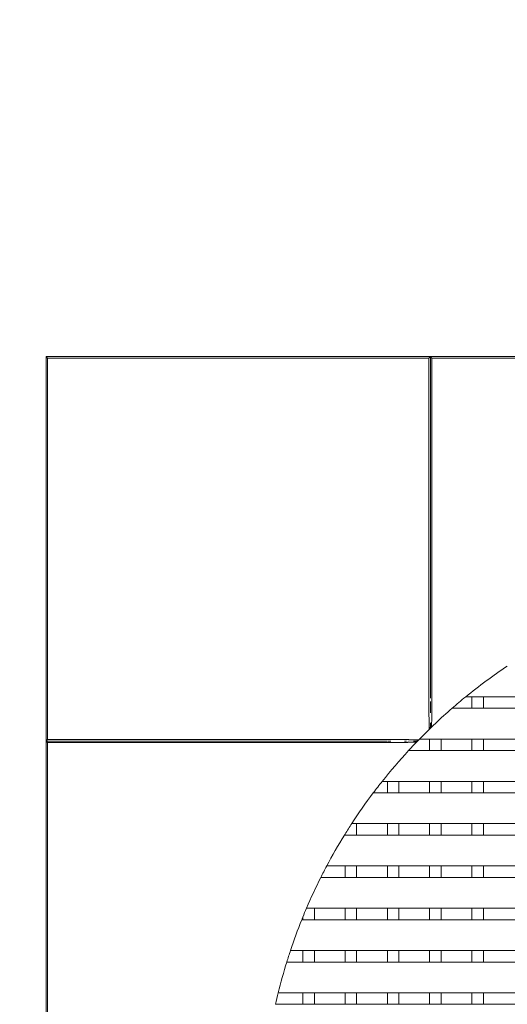
# Model space of a CAD drawing. Units: millimetres. Extents: x -2719 to 2719, y -2719 to 2719.
# Drawn here: x -1034 to -400, y 157 to 1438 of the extents above; entities that cross this region are included whole.
import ezdxf

# ---------------------------------------------------------------- set-up
doc = ezdxf.new("R2010")
doc.units = ezdxf.units.MM
doc.linetypes.add('STRICHPUNKT', pattern=[1, 0.5, -0.25, 0, -0.25])
doc.layers.add('SICHER_EN1176', color=7, linetype='STRICHPUNKT')

# ---------------------------------------------------------------- blocks, each defined once
blk = doc.blocks.new('Kids-Tramp-04')
at = {"linetype": 'Continuous', "lineweight": 0}
for p, q in [((155.3, 1135.9), (655.3, 1135.9)), ((157.3, 1133.9), (155.3, 1135.9)), ((155.3, 635.9), (155.3, 1135.9)), ((653.3, 1133.9), (157.3, 1133.9)), ((157.3, 1133.9), (157.3, 637.9)), ((655.3, 1135.9), (653.3, 1133.9)), ((653.3, 693.6), (653.3, 1133.9)), ((655.3, 1135.9), (657.3, 1133.9)), ((1155.3, 1135.9), (655.3, 1135.9)), ((655.3, 1135.9), (655.3, 695.4)), ((655.3, 1135.9), (655.3, 693.6)), ((657.3, 1133.9), (1153.3, 1133.9)), ((657.3, 695.4), (657.3, 1133.9)), ((701.2, 693.4), (1609.3, 693.4)), ((709.3, 678.4), (709.3, 693.4)), ((724.3, 678.4), (724.3, 693.4)), ((683.4, 678.4), (1627.2, 678.4)), ((157.3, 637.9), (155.3, 635.9)), ((155.3, 635.9), (157.3, 633.9)), ((155.3, 135.9), (155.3, 635.9)), ((155.3, 635.9), (595.8, 635.9)), ((597.6, 635.9), (155.3, 635.9)), ((157.3, 637.9), (597.6, 637.9)), ((157.3, 633.9), (157.3, 137.9)), ((595.8, 633.9), (157.3, 633.9)), ((641, 638.4), (1669.5, 638.4)), ((654.3, 623.4), (654.3, 638.4)), ((669.3, 623.4), (669.3, 638.4)), ((709.3, 623.4), (709.3, 638.4)), ((724.3, 623.4), (724.3, 638.4)), ((626.8, 623.4), (1683.8, 623.4)), ((592.5, 583.4), (1718.1, 583.4)), ((599.3, 568.4), (599.3, 583.4)), ((614.3, 568.4), (614.3, 583.4)), ((654.3, 568.4), (654.3, 583.4)), ((669.3, 568.4), (669.3, 583.4)), ((709.3, 568.4), (709.3, 583.4)), ((724.3, 568.4), (724.3, 583.4)), ((580.9, 568.4), (1729.7, 568.4)), ((552.9, 528.4), (1757.7, 528.4)), ((559.3, 513.4), (559.3, 528.4)), ((599.3, 513.4), (599.3, 528.4)), ((614.3, 513.4), (614.3, 528.4)), ((654.3, 513.4), (654.3, 528.4)), ((669.3, 513.4), (669.3, 528.4)), ((709.3, 513.4), (709.3, 528.4)), ((724.3, 513.4), (724.3, 528.4)), ((543.4, 513.4), (1767.2, 513.4)), ((544.3, 513.4), (544.3, 514.9)), ((520.4, 473.4), (1790.2, 473.4)), ((544.3, 458.4), (544.3, 473.4)), ((559.3, 458.4), (559.3, 473.4)), ((599.3, 458.4), (599.3, 473.4)), ((614.3, 458.4), (614.3, 473.4)), ((654.3, 458.4), (654.3, 473.4)), ((669.3, 458.4), (669.3, 473.4)), ((709.3, 458.4), (709.3, 473.4)), ((724.3, 458.4), (724.3, 473.4)), ((512.7, 458.4), (1797.9, 458.4)), ((494.1, 418.4), (1816.5, 418.4)), ((504.3, 403.4), (504.3, 418.4)), ((544.3, 403.4), (544.3, 418.4)), ((559.3, 403.4), (559.3, 418.4)), ((599.3, 403.4), (599.3, 418.4)), ((614.3, 403.4), (614.3, 418.4)), ((654.3, 403.4), (654.3, 418.4)), ((669.3, 403.4), (669.3, 418.4)), ((709.3, 403.4), (709.3, 418.4)), ((724.3, 403.4), (724.3, 418.4)), ((487.9, 403.4), (1822.7, 403.4)), ((489.3, 403.4), (489.3, 406.8)), ((473.2, 363.4), (1837.3, 363.4)), ((489.3, 348.4), (489.3, 363.4)), ((504.3, 348.4), (504.3, 363.4)), ((544.3, 348.4), (544.3, 363.4)), ((559.3, 348.4), (559.3, 363.4)), ((599.3, 348.4), (599.3, 363.4)), ((614.3, 348.4), (614.3, 363.4)), ((654.3, 348.4), (654.3, 363.4)), ((669.3, 348.4), (669.3, 363.4)), ((709.3, 348.4), (709.3, 363.4)), ((724.3, 348.4), (724.3, 363.4)), ((468.4, 348.4), (1842.2, 348.4)), ((457.3, 308.4), (1853.3, 308.4)), ((489.3, 293.4), (489.3, 308.4)), ((504.3, 293.4), (504.3, 308.4)), ((544.3, 293.4), (544.3, 308.4)), ((559.3, 293.4), (559.3, 308.4)), ((599.3, 293.4), (599.3, 308.4)), ((614.3, 293.4), (614.3, 308.4)), ((654.3, 293.4), (654.3, 308.4)), ((669.3, 293.4), (669.3, 308.4)), ((709.3, 293.4), (709.3, 308.4)), ((724.3, 293.4), (724.3, 308.4)), ((453.8, 293.4), (1856.8, 293.4))]:
    blk.add_line(p, q, dxfattribs=at)
for start, end in [(123.7968, 129.1603), (129.1603, 131.0165), (131.0165, 135.6622), (135.6622, 137.3105), (137.3105, 141.509), (141.509, 143.0205), (143.0205, 146.914), (146.914, 148.189), (148.3294, 152.0045), (148.189, 148.3294), (152.0045, 153.35), (153.35, 156.8645), (156.8645, 157.8632), (158.1582, 161.5539), (157.8632, 158.1582), (161.5539, 162.8095), (162.8095, 166.1184), (166.1184, 167.3465)]:
    blk.add_arc((1155.3, 135.9), 719, start, end, dxfattribs=at)
for points in [[(653.3, 691.8), (653.3, 692.4), (653.3, 693), (653.3, 693.6)], [(655.3, 695.4), (655.3, 694.8), (655.3, 694.2), (655.3, 693.6)], [(655.3, 693.6), (655.3, 693), (655.3, 692.4), (655.3, 691.8)], [(657.3, 693.6), (657.3, 694.2), (657.3, 694.8), (657.3, 695.4)], [(655.3, 659.6), (655.3, 659.6), (655.3, 659.6), (655.3, 659.6)], [(595.8, 635.9), (596.4, 635.9), (597, 635.9), (597.6, 635.9)], [(597.6, 633.9), (597, 633.9), (596.4, 633.9), (595.8, 633.9)], [(597.6, 637.9), (598.2, 637.9), (598.8, 637.9), (599.4, 637.9)], [(599.3, 635.9), (598.8, 635.9), (598.2, 635.9), (597.6, 635.9)], [(626.6, 635.9), (626.7, 635.9), (626.8, 635.9), (627, 635.9)], [(633.5, 635.9), (633.5, 635.9), (633.5, 635.9), (633.5, 635.9)], [(634.3, 635.9), (634.3, 635.9), (634.4, 635.9), (634.4, 635.9)], [(634.4, 635.9), (634.4, 635.9), (634.4, 635.9), (634.4, 635.9)], [(635, 635.9), (635, 635.9), (635.1, 635.9), (635.1, 635.9)], [(635, 635.9), (635, 635.9), (635, 635.9), (635, 635.9)], [(636.2, 635.9), (636.2, 635.9), (636.2, 635.9), (636.2, 635.9)], [(636.3, 635.9), (636.3, 635.9), (636.3, 635.9), (636.3, 635.9)]]:
    blk.add_open_spline(points, degree=3, dxfattribs=at)
for points, knots in [([(653.9, 651.2), (653.9, 651.2), (653.9, 651.2), (653.8, 651.4), (653.8, 651.6), (653.8, 651.9), (653.8, 652.3), (653.8, 652.4), (653.8, 652.5), (653.8, 652.5), (653.8, 652.6), (653.8, 652.7), (653.8, 652.7), (653.8, 652.7), (653.8, 652.8), (653.8, 652.9), (653.8, 652.9), (653.8, 653), (653.8, 653), (653.8, 653.1), (653.8, 653.1), (653.8, 653.1), (653.8, 653.1), (653.8, 653.1), (653.8, 653.2), (653.8, 653.2), (653.8, 653.2), (653.8, 653.3), (653.8, 653.3), (653.8, 653.4), (653.8, 653.4), (653.8, 653.4), (653.8, 653.4), (653.8, 653.4), (653.8, 653.4), (653.8, 653.4), (653.8, 653.4), (653.8, 653.4), (653.8, 653.4), (653.8, 653.5), (653.8, 653.5), (653.8, 653.5), (653.8, 653.5), (653.8, 653.6), (653.8, 653.8), (653.8, 654.1), (653.8, 654.3), (653.8, 654.4), (653.8, 654.4), (653.8, 654.4), (653.8, 654.4), (653.8, 654.5), (653.8, 654.5), (653.8, 654.5), (653.8, 654.6), (653.8, 654.6), (653.7, 654.7), (653.7, 654.7), (653.7, 654.7), (653.7, 654.8), (653.7, 654.8), (653.7, 654.8), (653.7, 654.9), (653.7, 655), (653.7, 655.1), (653.7, 655.3), (653.7, 655.4), (653.7, 655.5), (653.7, 655.6), (653.7, 655.7), (653.7, 655.8), (653.7, 655.9), (653.7, 655.9), (653.7, 656), (653.7, 656), (653.7, 656.2), (653.7, 657), (653.7, 657.9), (653.6, 659.1), (653.6, 660.1), (653.6, 661.2), (653.6, 661.8), (653.6, 662.1), (653.6, 662.6), (653.5, 663.3), (653.5, 664.8), (653.5, 666.6), (653.4, 669.4), (653.4, 672.1), (653.4, 674.2), (653.4, 675.4), (653.4, 676.2), (653.4, 676.8), (653.4, 677.4), (653.3, 678.1), (653.3, 679.1), (653.3, 681), (653.3, 683.9), (653.3, 687.9), (653.3, 690.5), (653.3, 691.8)], [-104.711915, -104.711915, -104.711915, -104.711915, -102.888844, -101.52154, -101.065772, -99.2427, -98.331164, -97.989338, -97.903881, -97.875396, -97.647512, -97.419628, -97.334171, -97.248715, -97.191744, -96.96386, -96.821432, -96.735976, -96.565063, -96.508092, -96.472485, -96.451121, -96.39415, -96.308693, -96.287329, -96.280208, -96.052324, -95.938382, -95.852925, -95.831561, -95.82444, -95.810197, -95.795954, -95.785272, -95.77459, -95.767469, -95.710498, -95.674891, -95.653527, -95.632163, -95.625041, -95.616139, -95.610798, -95.596556, -94.912904, -94.457136, -93.773484, -93.744998, -93.716513, -93.659542, -93.616813, -93.602571, -93.5456, -93.431658, -93.346201, -93.317716, -93.203774, -93.146803, -93.104074, -93.089832, -92.97589, -92.918919, -92.87619, -92.861948, -92.40618, -92.178296, -92.007383, -91.950412, -91.722528, -91.494644, -91.323731, -91.26676, -91.152818, -91.095847, -91.053119, -91.038876, -90.12734, -87.696577, -87.392732, -85.265815, -84.050433, -83.442743, -82.986975, -82.835052, -81.619671, -80.404289, -77.973527, -75.542764, -71.89662, -70.073548, -69.162012, -68.250476, -67.794708, -67.33894, -66.427404, -65.515868, -64.604332, -60.958188, -57.312045, -53.665901, -53.665901, -53.665901, -53.665901]), ([(656.7, 654), (656.7, 654), (656.7, 654.1), (656.7, 654.6), (656.8, 654.8), (656.8, 654.9), (656.8, 655), (656.8, 655.3), (656.8, 655.6), (656.8, 656), (656.8, 656.4), (656.8, 656.8), (656.8, 657.3), (656.9, 657.9), (656.9, 659), (656.9, 660.5), (657, 662), (657, 663.3), (657, 664.2), (657, 665.2), (657.1, 666.6), (657.1, 668.4), (657.1, 671.1), (657.2, 673.7), (657.2, 675.8), (657.2, 677), (657.2, 677.9), (657.2, 678.8), (657.2, 680), (657.2, 682.3), (657.3, 685), (657.3, 687.7), (657.3, 690.3), (657.3, 692.3), (657.3, 693.6)], [-104.711915, -104.711915, -104.711915, -104.711915, -100.939666, -99.053542, -98.817776, -98.58201, -98.110479, -97.167417, -96.224355, -95.281292, -94.33823, -93.395168, -92.452105, -91.509043, -89.622918, -87.108085, -84.593253, -83.335836, -82.07842, -80.821003, -79.563587, -77.048754, -74.533921, -70.761672, -68.875547, -67.932485, -66.989422, -66.04636, -65.103298, -63.217173, -59.444924, -57.558799, -55.672675, -51.900425, -51.900425, -51.900425, -51.900425]), ([(655.3, 687.4), (655.3, 686.9), (655.3, 686.2), (655.3, 685.6), (655.3, 685.5)], [58.029591, 58.029591, 58.029591, 58.029591, 59.444924, 59.853694, 59.853694, 59.853694, 59.853694]), ([(655.3, 685.5), (655.3, 685.1), (655.3, 684), (655.3, 682.9), (655.3, 682.2)], [59.853827, 59.853827, 59.853827, 59.853827, 60.958188, 63.024178, 63.024178, 63.024178, 63.024178]), ([(655.3, 681.8), (655.3, 681.4), (655.3, 680.7), (655.3, 679.7), (655.3, 678.8), (655.3, 678.1), (655.3, 677.6), (655.3, 677), (655.3, 676.3), (655.3, 675.2), (655.3, 674), (655.3, 673.1), (655.3, 672.7)], [63.425473, 63.425473, 63.425473, 63.425473, 64.604332, 65.515868, 66.427404, 67.33894, 67.794708, 68.250476, 69.162012, 70.073548, 71.89662, 73.00649, 73.00649, 73.00649, 73.00649]), ([(655.3, 654.6), (655.1, 654), (654.8, 653.4), (654.3, 652.3), (654.1, 651.7), (653.9, 651.2)], [0, 0, 0, 0, 1.84196, 1.84196, 3.683921, 3.683921, 3.683921, 3.683921]), ([(655.3, 659.6), (655.3, 659.5), (655.3, 659.2), (655.3, 658.8), (655.3, 658.6), (655.3, 658.6), (655.3, 658.6), (655.3, 658.5), (655.3, 658.5), (655.3, 658.4), (655.3, 658.3), (655.3, 658.2), (655.3, 658.1), (655.3, 658), (655.3, 657.9), (655.3, 657.8), (655.3, 657.7), (655.3, 657.7), (655.3, 657.6), (655.3, 657.6), (655.3, 657.6), (655.3, 657.5), (655.3, 657.5), (655.3, 657.5), (655.3, 657.4), (655.3, 657.4), (655.3, 657.4), (655.3, 657.3), (655.3, 657.3), (655.3, 657.3), (655.3, 657.3), (655.3, 657.3), (655.3, 657.2), (655.3, 657), (655.3, 656.7), (655.3, 656.6), (655.3, 656.5), (655.3, 656.5), (655.3, 656.5), (655.3, 656.5), (655.3, 656.5), (655.3, 656.5), (655.3, 656.4), (655.3, 656.4), (655.3, 656.4), (655.3, 656.4), (655.3, 656.4), (655.3, 656.4), (655.3, 656.4), (655.3, 656.4), (655.3, 656.4), (655.3, 656.3), (655.3, 656.3), (655.3, 656.2), (655.3, 656.2), (655.3, 656.2), (655.3, 656.2), (655.3, 656.2), (655.3, 656.1), (655.3, 656.1), (655.3, 656.1), (655.3, 656.1), (655.3, 656), (655.3, 656), (655.3, 655.9), (655.3, 655.9), (655.3, 655.8), (655.3, 655.8), (655.3, 655.7), (655.3, 655.7), (655.3, 655.7), (655.3, 655.6), (655.3, 655.5), (655.3, 655.3), (655.3, 655.2), (655.3, 655.1)], [89.40476, 89.40476, 89.40476, 89.40476, 90.12734, 91.038876, 91.053119, 91.095847, 91.152818, 91.26676, 91.323731, 91.494644, 91.722528, 91.950412, 92.007383, 92.178296, 92.40618, 92.861948, 92.87619, 92.918919, 92.97589, 93.089832, 93.104074, 93.146803, 93.203774, 93.317716, 93.346201, 93.431658, 93.5456, 93.602571, 93.616813, 93.659542, 93.716513, 93.744998, 93.773484, 94.457136, 94.912904, 95.596556, 95.610798, 95.616139, 95.625041, 95.632163, 95.653527, 95.674891, 95.710498, 95.767469, 95.77459, 95.785272, 95.795954, 95.810197, 95.82444, 95.831561, 95.852925, 95.938382, 96.052324, 96.280208, 96.287329, 96.308693, 96.39415, 96.451121, 96.472485, 96.508092, 96.565063, 96.735976, 96.821432, 96.96386, 97.191744, 97.248715, 97.334171, 97.419628, 97.647512, 97.875396, 97.903881, 97.989338, 98.331164, 99.2427, 99.956455, 99.956455, 99.956455, 99.956455]), ([(655.3, 655.1), (655.3, 655), (655.3, 655), (655.3, 654.9), (655.3, 654.9)], [99.956577, 99.956577, 99.956577, 99.956577, 100.939666, 101.023135, 101.023135, 101.023135, 101.023135]), ([(655.3, 654.9), (655.3, 654.9), (655.3, 654.9), (655.3, 654.8), (655.3, 654.6), (655.3, 654.6), (655.3, 654.6)], [101.023041, 101.023041, 101.023041, 101.023041, 101.065772, 101.52154, 102.888844, 104.711915, 104.711915, 104.711915, 104.711915]), ([(655.3, 654.6), (655.5, 654.5), (655.8, 654.4), (656.2, 654.2), (656.5, 654.1), (656.7, 654)], [0, 0, 0, 0, 0.78178, 0.78178, 1.56356, 1.56356, 1.56356, 1.56356]), ([(637.2, 634.5), (637.2, 634.5), (637.1, 634.4), (636.7, 634.4), (636.5, 634.4), (636.2, 634.4), (635.9, 634.4), (635.6, 634.4), (635.2, 634.4), (634.8, 634.4), (634.2, 634.4), (633.4, 634.3), (632.2, 634.3), (630.7, 634.3), (629.1, 634.2), (627.9, 634.2), (627, 634.2), (626, 634.2), (624.6, 634.1), (622.8, 634.1), (620.1, 634.1), (617.4, 634), (615.4, 634), (614.2, 634), (613.3, 634), (612.4, 634), (611.1, 634), (608.9, 633.9), (606.2, 633.9), (603.5, 633.9), (600.8, 633.9), (598.9, 633.9), (597.6, 633.9)], [-104.711915, -104.711915, -104.711915, -104.711915, -100.939666, -99.996604, -99.053542, -98.110479, -97.167417, -96.224355, -95.281292, -94.33823, -93.395168, -91.509043, -89.622918, -87.108085, -84.593253, -83.335836, -82.07842, -80.821003, -79.563587, -77.048754, -74.533921, -70.761672, -68.875547, -67.932485, -66.989422, -66.04636, -65.103298, -63.217173, -59.444924, -57.558799, -55.672675, -51.900425, -51.900425, -51.900425, -51.900425]), ([(599.4, 637.9), (600.7, 637.9), (603.3, 637.9), (606.3, 637.9), (608.3, 637.9), (609.6, 637.9), (611.2, 637.8), (612.8, 637.8), (613.8, 637.8), (614.4, 637.8), (615, 637.8), (615.7, 637.8), (617, 637.8), (619.1, 637.8), (622.6, 637.7), (625.7, 637.7), (627.8, 637.6), (628.7, 637.6), (629.3, 637.6), (630, 637.6), (631.2, 637.6), (632.8, 637.5), (634.1, 637.5), (634.9, 637.5), (635.2, 637.5), (635.4, 637.5), (635.6, 637.5), (635.7, 637.5), (635.8, 637.5), (635.8, 637.5), (635.8, 637.5), (635.9, 637.4), (636, 637.4), (636, 637.4), (636.1, 637.4), (636.1, 637.4), (636.2, 637.4), (636.3, 637.4), (636.4, 637.4), (636.5, 637.4), (636.5, 637.4), (636.6, 637.4), (636.6, 637.4), (636.6, 637.4), (636.6, 637.4), (636.7, 637.4), (636.7, 637.4), (636.7, 637.4), (636.8, 637.4), (636.8, 637.4), (636.8, 637.4), (636.8, 637.4), (637, 637.4), (637.3, 637.4), (637.6, 637.4), (637.7, 637.4), (637.8, 637.4), (637.8, 637.4), (637.8, 637.4), (637.9, 637.4), (637.9, 637.4), (638, 637.4), (638, 637.4), (638, 637.4), (638, 637.4), (638, 637.4), (638.1, 637.4), (638.1, 637.4), (638.1, 637.4), (638.1, 637.4), (638.2, 637.4), (638.3, 637.4), (638.3, 637.4), (638.4, 637.4), (638.5, 637.4), (638.6, 637.4), (638.6, 637.4), (638.7, 637.4), (638.8, 637.4), (638.9, 637.4), (638.9, 637.4), (639, 637.4), (639.1, 637.4), (639.1, 637.4), (639.2, 637.4), (639.3, 637.4), (639.5, 637.3), (639.7, 637.3), (639.9, 637.3), (640, 637.3), (640, 637.3)], [53.665901, 53.665901, 53.665901, 53.665901, 57.312045, 60.958188, 61.869724, 62.78126, 64.604332, 66.427404, 67.33894, 67.794708, 68.250476, 69.162012, 70.073548, 71.89662, 75.542764, 80.404289, 81.619671, 82.835052, 83.442743, 84.050433, 85.265815, 87.696577, 90.12734, 90.583108, 91.038876, 91.494644, 91.722528, 91.950412, 91.978897, 92.007383, 92.064354, 92.178296, 92.292238, 92.40618, 92.463151, 92.520122, 92.634064, 92.861948, 93.089832, 93.203774, 93.317716, 93.346201, 93.360444, 93.374687, 93.431658, 93.488629, 93.5456, 93.659542, 93.673784, 93.688027, 93.716513, 93.744998, 93.773484, 94.68502, 95.596556, 95.653527, 95.682012, 95.710498, 95.82444, 95.938382, 96.052324, 96.166266, 96.223237, 96.280208, 96.308693, 96.322936, 96.337179, 96.39415, 96.451121, 96.508092, 96.735976, 96.849918, 96.96386, 97.191744, 97.305686, 97.419628, 97.875396, 97.989338, 98.10328, 98.331164, 98.559048, 98.786932, 99.014816, 99.128758, 99.2427, 99.698468, 100.154236, 101.065772, 102.888844, 104.711915, 104.711915, 104.711915, 104.711915]), ([(600.5, 635.9), (600.8, 635.9), (601.4, 635.9), (602, 635.9), (602.4, 635.9)], [54.787752, 54.787752, 54.787752, 54.787752, 55.672675, 56.650772, 56.650772, 56.650772, 56.650772]), ([(603.7, 635.9), (603.5, 635.9), (603, 635.9), (602.6, 635.9), (602.4, 635.9)], [-57.916565, -57.916565, -57.916565, -57.916565, -57.312045, -56.650828, -56.650828, -56.650828, -56.650828]), ([(621.6, 635.9), (621.8, 635.9), (622.6, 635.9), (623.5, 635.9), (624.1, 635.9)], [76.347534, 76.347534, 76.347534, 76.347534, 77.048754, 79.237467, 79.237467, 79.237467, 79.237467]), ([(633.5, 635.9), (633.6, 635.9), (633.7, 635.9), (633.8, 635.9), (633.9, 635.9)], [92.913642, 92.913642, 92.913642, 92.913642, 93.3951676, 93.6306108, 93.6306108, 93.6306108, 93.6306108]), ([(634.3, 635.9), (634.2, 635.9), (634, 635.9), (633.9, 635.9), (633.9, 635.9), (633.9, 635.9), (633.9, 635.9), (633.9, 635.9), (633.9, 635.9), (633.9, 635.9)], [-94.5282266, -94.5282266, -94.5282266, -94.5282266, -93.7734837, -93.7449982, -93.7165127, -93.6880272, -93.6737845, -93.6595417, -93.6304256, -93.6304256, -93.6304256, -93.6304256]), ([(636.2, 635.9), (636.1, 635.9), (636.1, 635.9), (636, 635.9), (635.9, 635.9), (635.9, 635.9), (635.8, 635.9), (635.8, 635.9), (635.7, 635.9), (635.7, 635.9), (635.6, 635.9), (635.5, 635.9), (635.5, 635.9), (635.4, 635.9), (635.3, 635.9), (635.3, 635.9), (635.2, 635.9), (635.2, 635.9), (635.1, 635.9), (635.1, 635.9), (635.1, 635.9)], [-100.306943, -100.306943, -100.306943, -100.306943, -100.154236, -99.698468, -99.2427, -99.128758, -99.014816, -98.786932, -98.559048, -98.331164, -98.10328, -97.989338, -97.875396, -97.419628, -97.305686, -97.191744, -96.96386, -96.849918, -96.735976, -96.692343, -96.692343, -96.692343, -96.692343]), ([(636.6, 635.9), (636.6, 635.9), (636.6, 635.9), (636.4, 635.9), (636.3, 635.9), (636.3, 635.9)], [-104.711915, -104.711915, -104.711915, -104.711915, -102.888844, -101.065772, -100.982715, -100.982715, -100.982715, -100.982715]), ([(640, 637.3), (639.4, 637.1), (638.9, 636.8), (637.7, 636.4), (637.2, 636.1), (636.6, 635.9)], [0, 0, 0, 0, 1.84196, 1.84196, 3.683921, 3.683921, 3.683921, 3.683921]), ([(636.6, 635.9), (636.7, 635.7), (636.8, 635.4), (637, 634.9), (637.1, 634.7), (637.2, 634.5)], [0, 0, 0, 0, 0.78178, 0.78178, 1.56356, 1.56356, 1.56356, 1.56356])]:
    blk.add_open_spline(points, degree=3, knots=knots, dxfattribs=at)

msp = doc.modelspace()

# ---------------------------------------------------------------- linework, layer by layer
at = {"layer": 'SICHER_EN1176'}
msp.add_circle((0, 0), 2719, dxfattribs=at)

# ---------------------------------------------------------------- block references
msp.add_blockref('Kids-Tramp-04', (-1155.3, -135.9))

doc.saveas('drawing.dxf')
